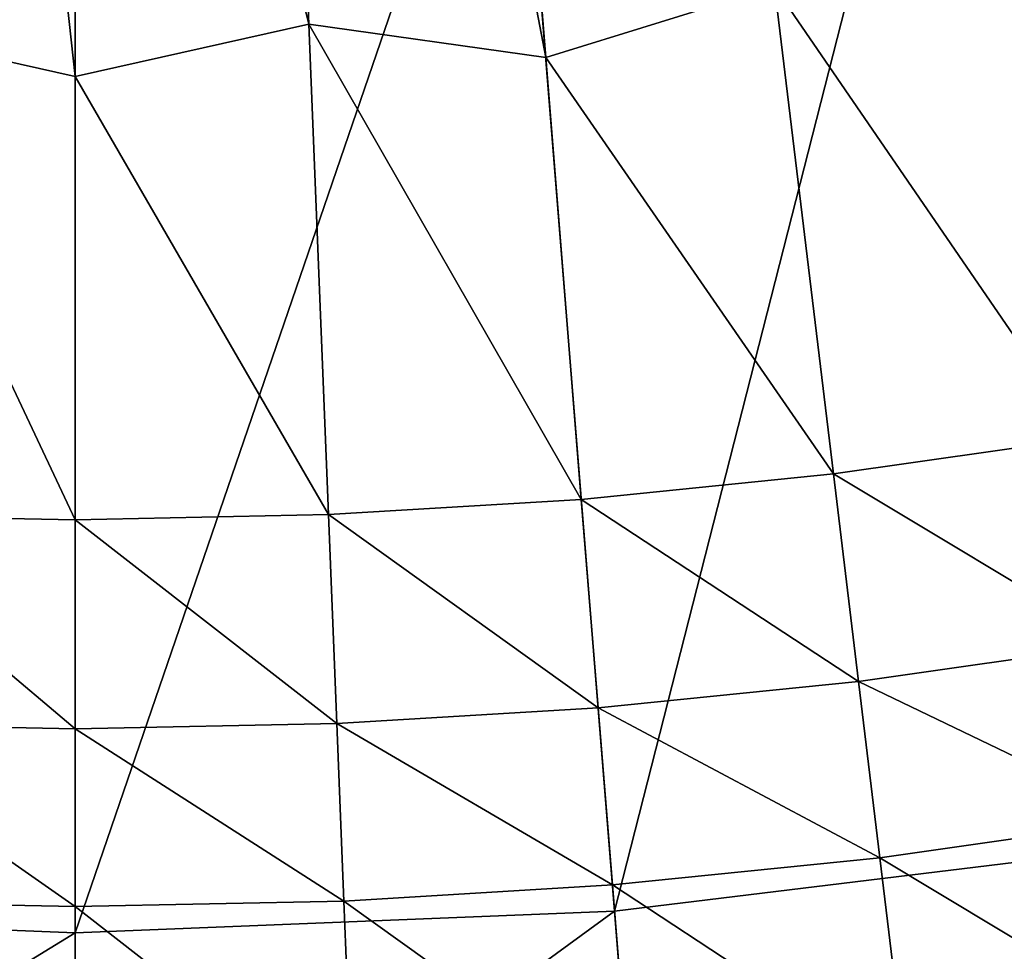
# Model space of a CAD drawing. Extents: x -140 to 140, y -141 to 141.
# Drawn here: x -1 to 17, y -124 to -107 of the extents above; entities that cross this region are included whole.
import ezdxf

# ---------------------------------------------------------------- set-up
doc = ezdxf.new("R2010")
doc.units = 0
doc.header["$MEASUREMENT"] = 0
doc.layers.get('0').update_dxf_attribs({"linetype": 'CONTINUOUS'})

msp = doc.modelspace()

# ---------------------------------------------------------------- linework, layer by layer
for points in [[(0, -107.65, 49.934), (-4.289, -106.692, 49.934), (-3.164, -78.695, 49.934)], [(0, -107.65, 49.934), (-3.164, -78.695, 49.934), (0, -89.243, 49.934)], [(4.29, -106.692, 49.934), (0, -89.243, 49.934), (3.164, -78.695, 49.934)], [(8.642, -107.301, 49.934), (4.29, -106.692, 49.934), (3.164, -78.695, 49.934)], [(8.642, -107.301, 49.934), (3.164, -78.695, 49.934), (7.164, -88.953, 49.934)], [(12.841, -106, 49.934), (8.642, -107.301, 49.934), (7.164, -88.953, 49.934)], [(4.29, -106.692, 49.934), (0, -107.65, 49.934), (0, -89.243, 49.934)], [(19.744, -121.773, 3.317), (23.932, -97.321, 3.317), (16.041, -98.935, 3.317)], [(9.904, -122.971, 3.317), (16.041, -98.935, 3.317), (8.047, -99.908, 3.317)], [(9.904, -122.971, 3.317), (19.744, -121.773, 3.317), (16.041, -98.935, 3.317)], [(-9.904, -122.971, 3.317), (0, -100.233, 3.317), (-8.046, -99.908, 3.317)], [(0, -123.371, 3.317), (9.904, -122.971, 3.317), (8.047, -99.908, 3.317)], [(0, -123.371, 3.317), (8.047, -99.908, 3.317), (0, -100.233, 3.317)], [(-9.904, -122.971, 3.317), (0, -123.371, 3.317), (0, -100.233, 3.317)], [(13.924, -114.944, 49.934), (8.642, -107.301, 49.934), (12.841, -106, 49.934)], [(18.531, -114.289, 49.934), (13.924, -114.944, 49.934), (12.841, -106, 49.934)], [(18.531, -114.289, 49.934), (12.841, -106, 49.934), (17.228, -106.256, 49.934)], [(0, -115.788, 49.934), (-4.651, -115.695, 49.934), (-4.289, -106.692, 49.934)], [(0, -115.788, 49.934), (-4.289, -106.692, 49.934), (0, -107.65, 49.934)], [(4.652, -115.694, 49.934), (0, -107.65, 49.934), (4.29, -106.692, 49.934)], [(9.296, -115.413, 49.934), (4.652, -115.694, 49.934), (4.29, -106.692, 49.934)], [(9.296, -115.413, 49.934), (4.29, -106.692, 49.934), (8.642, -107.301, 49.934)], [(13.924, -114.944, 49.934), (9.296, -115.413, 49.934), (8.642, -107.301, 49.934)], [(4.652, -115.694, 49.934), (0, -115.788, 49.934), (0, -107.65, 49.934)], [(19.145, -118.078, 49.934), (13.924, -114.944, 49.934), (18.531, -114.289, 49.934)], [(14.386, -118.755, 49.934), (9.296, -115.413, 49.934), (13.924, -114.944, 49.934)], [(19.145, -118.078, 49.934), (14.386, -118.755, 49.934), (13.924, -114.944, 49.934)], [(9.604, -119.239, 49.934), (4.652, -115.694, 49.934), (9.296, -115.413, 49.934)], [(14.386, -118.755, 49.934), (9.604, -119.239, 49.934), (9.296, -115.413, 49.934)], [(0, -119.627, 49.934), (-4.805, -119.53, 49.934), (-4.651, -115.695, 49.934)], [(0, -119.627, 49.934), (-4.651, -115.695, 49.934), (0, -115.788, 49.934)], [(4.806, -119.53, 49.934), (0, -115.788, 49.934), (4.652, -115.694, 49.934)], [(9.604, -119.239, 49.934), (4.806, -119.53, 49.934), (4.652, -115.694, 49.934)], [(4.806, -119.53, 49.934), (0, -119.627, 49.934), (0, -115.788, 49.934)], [(19.667, -121.298, 49.934), (14.386, -118.755, 49.934), (19.145, -118.078, 49.934)], [(14.778, -121.993, 49.934), (9.604, -119.239, 49.934), (14.386, -118.755, 49.934)], [(19.667, -121.298, 49.934), (14.778, -121.993, 49.934), (14.386, -118.755, 49.934)], [(9.866, -122.49, 49.934), (4.806, -119.53, 49.934), (9.604, -119.239, 49.934)], [(14.778, -121.993, 49.934), (9.866, -122.49, 49.934), (9.604, -119.239, 49.934)], [(0, -122.889, 49.934), (-4.937, -122.789, 49.934), (-4.805, -119.53, 49.934)], [(0, -122.889, 49.934), (-4.805, -119.53, 49.934), (0, -119.627, 49.934)], [(4.937, -122.789, 49.934), (0, -119.627, 49.934), (4.806, -119.53, 49.934)], [(4.937, -122.789, 49.934), (0, -122.889, 49.934), (0, -119.627, 49.934)], [(9.866, -122.49, 49.934), (4.937, -122.789, 49.934), (4.806, -119.53, 49.934)], [(20.319, -125.321, 49.934), (14.778, -121.993, 49.934), (19.667, -121.298, 49.934)], [(10.452, -129.777, 3.317), (19.744, -121.773, 3.317), (9.904, -122.971, 3.317)], [(10.452, -129.777, 3.317), (20.837, -128.513, 3.317), (19.744, -121.773, 3.317)], [(15.268, -126.039, 49.934), (9.866, -122.49, 49.934), (14.778, -121.993, 49.934)], [(20.319, -125.321, 49.934), (15.268, -126.039, 49.934), (14.778, -121.993, 49.934)], [(10.193, -126.553, 49.934), (4.937, -122.789, 49.934), (9.866, -122.49, 49.934)], [(15.268, -126.039, 49.934), (10.193, -126.553, 49.934), (9.866, -122.49, 49.934)], [(0, -126.965, 49.934), (-5.1, -126.862, 49.934), (-4.937, -122.789, 49.934)], [(0, -126.965, 49.934), (-4.937, -122.789, 49.934), (0, -122.889, 49.934)], [(5.101, -126.862, 49.934), (0, -122.889, 49.934), (4.937, -122.789, 49.934)], [(5.101, -126.862, 49.934), (0, -126.965, 49.934), (0, -122.889, 49.934)], [(10.193, -126.553, 49.934), (5.101, -126.862, 49.934), (4.937, -122.789, 49.934)], [(-10.452, -129.777, 3.317), (0, -123.371, 3.317), (-9.904, -122.971, 3.317)], [(0, -130.199, 3.317), (10.452, -129.777, 3.317), (9.904, -122.971, 3.317)], [(0, -130.199, 3.317), (9.904, -122.971, 3.317), (0, -123.371, 3.317)], [(-10.452, -129.777, 3.317), (0, -130.199, 3.317), (0, -123.371, 3.317)]]:
    msp.add_3dface(points)

doc.saveas('drawing.dxf')
